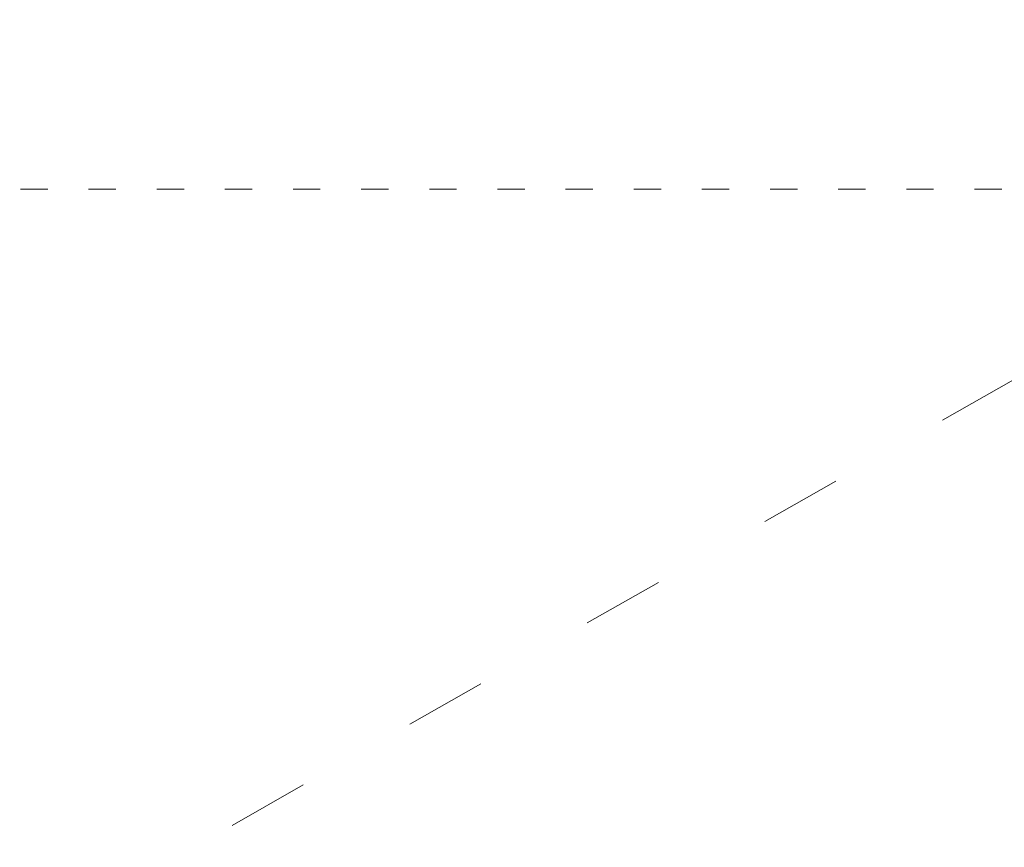
# Model space of a CAD drawing. Units: millimetres. Extents: x 32289 to 54298, y -7145 to 23565.
# Drawn here: x 41400 to 42700, y 11535 to 12628 of the extents above; entities that cross this region are included whole.
import ezdxf

# ---------------------------------------------------------------- set-up
doc = ezdxf.new("R2010")
doc.units = ezdxf.units.MM
doc.header["$LTSCALE"] = 30
doc.linetypes.add('ACAD_ISO03W100', pattern=[30, 12, -18])
doc.layers.add('InterSystem-description', color=7, linetype='Continuous', lineweight=13)
doc.layers.add('InterSystem-dimension', color=7, linetype='Continuous', lineweight=5)
doc.styles.add('arial', font='arial.ttf')
doc.dimstyles.new('IS_1-50(mm)', dxfattribs={"dimtxt": 200, "dimasz": 200, "dimexe": 10, "dimexo": 50, "dimgap": 20, "dimtad": 1, "dimdec": 0, "dimrnd": 10, "dimzin": 0, "dimtxsty": 'arial', "dimcen": 200, "dimclrd": 256, "dimclre": 256, "dimclrt": 256, "dimadec": 1, "dimazin": 0, "dimtfac": 1, "dimtdec": 0, "dimtmove": 0, "dimatfit": 3, "dimfxl": 0, "dimtolj": 1, "dimtzin": 0, "dimlwd": -1, "dimlwe": -1, "dimarcsym": 0})

# ---------------------------------------------------------------- blocks, each defined once
blk = doc.blocks.new('*D1')
at = {"layer": 'Defpoints', "color": 0, "transparency": 16777216}
for p in [(36286.5, 15758.7), (51690.5, 8532.2), (36286.5, 8486.4)]:
    blk.add_point(p, dxfattribs=at)
at = {"layer": 'InterSystem-dimension', "transparency": 16777216}
for p, q in [((36286.5, 8536.4), (36286.5, 15768.7)), ((51690.5, 8582.2), (51690.5, 15768.7)), ((51490.5, 15758.7), (36486.5, 15758.7))]:
    blk.add_line(p, q, dxfattribs=at)
for points in [[(36486.5, 15792), (36486.5, 15725.4), (36286.5, 15758.7)], [(51490.5, 15792), (51490.5, 15725.4), (51690.5, 15758.7)]]:
    blk.add_solid(points, dxfattribs=at)
at = {"layer": 'InterSystem-dimension', "transparency": 16777216, "insert": (43988.5, 15880.8), "char_height": 200, "attachment_point": 5, "style": 'arial'}
blk.add_mtext('\\A1;15400', dxfattribs=at)
blk = doc.blocks.new('*D2')
at = {"layer": 'Defpoints', "color": 0, "transparency": 16777216}
for p in [(46910.3, 14548), (35086.9, -150.7), (47828.9, -150.7)]:
    blk.add_point(p, dxfattribs=at)
at = {"layer": 'InterSystem-dimension', "transparency": 16777216}
for p, q in [((46860.3, 14548), (35076.9, 14548)), ((35086.9, 14348), (35086.9, 49.3)), ((47778.9, -150.7), (35076.9, -150.7))]:
    blk.add_line(p, q, dxfattribs=at)
for points in [[(35053.6, 14348), (35120.2, 14348), (35086.9, 14548)], [(35053.6, 49.3), (35120.2, 49.3), (35086.9, -150.7)]]:
    blk.add_solid(points, dxfattribs=at)
at = {"layer": 'InterSystem-dimension', "transparency": 16777216, "insert": (34964.8, 7198.7), "char_height": 200, "attachment_point": 5, "rotation": 90, "style": 'arial'}
blk.add_mtext('\\A1;14700', dxfattribs=at)

msp = doc.modelspace()

# ---------------------------------------------------------------- linework, layer by layer
at = {"layer": 'InterSystem-description', "linetype": 'ACAD_ISO03W100', "ltscale": 0.3}
msp.add_line((36286.5, 8486.4), (46910.3, 14548), dxfattribs=at)
at = {"layer": 'InterSystem-description', "linetype": 'ACAD_ISO03W100', "ltscale": 0.1}
msp.add_lwpolyline([(38136.7, 1704.4), (49536.7, 1704.4), (49536.7, 12404.4), (38136.7, 12404.4)], close=True, dxfattribs=at)

# ---------------------------------------------------------------- dimensions: what is measured, and where the dimension line sits
at = {"layer": 'InterSystem-dimension'}
dim = msp.add_linear_dim(base=(36286.5, 15758.7), p1=(51690.5, 8532.2), p2=(36286.5, 8486.4), dimstyle='IS_1-50(mm)', dxfattribs=at)
dim.commit()
dim.dimension.update_dxf_attribs({"geometry": '*D1', "text_midpoint": (43988.5, 15758.7), "dimtype": 160})
dim = msp.add_linear_dim(base=(35086.9, -150.7), p1=(46910.3, 14548), p2=(47828.9, -150.7), angle=90, dimstyle='IS_1-50(mm)', dxfattribs=at)
dim.commit()
dim.dimension.update_dxf_attribs({"geometry": '*D2', "text_midpoint": (34964.8, 7198.7)})

doc.saveas('drawing.dxf')
